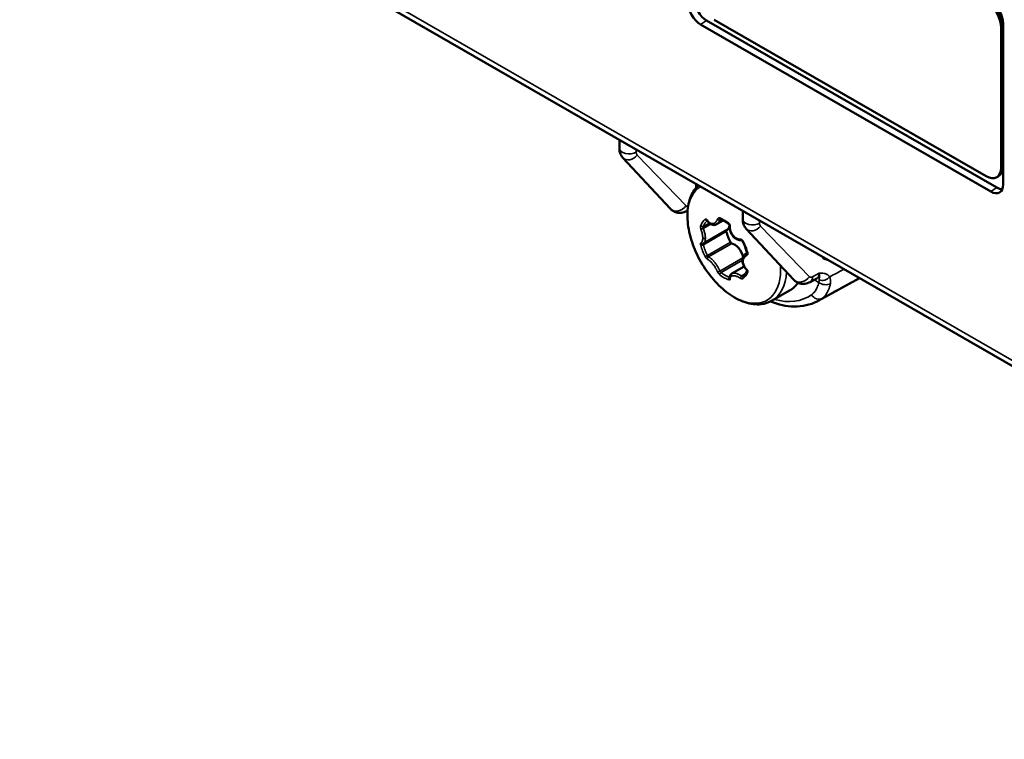
# Model space of a CAD drawing. Units: inches. Extents: x 0.3 to 33.7, y 0.7 to 21.3.
# Drawn here: x 22.2 to 24.5, y 13.3 to 14.9 of the extents above; entities that cross this region are included whole.
import ezdxf

# ---------------------------------------------------------------- set-up
doc = ezdxf.new("R2010")
doc.units = ezdxf.units.IN
doc.header["$LTSCALE"] = 2
doc.header["$MEASUREMENT"] = 0
doc.layers.add('Visible (ANSI)', color=7, linetype='Continuous', lineweight=50)
doc.layers.add('Visible Narrow (ANSI)', color=7, linetype='Continuous', lineweight=35)

msp = doc.modelspace()

# ---------------------------------------------------------------- linework, layer by layer
at = {"layer": 'Visible (ANSI)'}
for p, q in [((22.2087, 15.4654), (26.0494, 13.2537)), ((23.8166, 14.9366), (24.4959, 14.5455)), ((23.8345, 14.9383), (24.4709, 14.5719)), ((23.8027, 14.9272), (24.482, 14.536)), ((24.5063, 14.5924), (24.5063, 14.9194)), ((24.5098, 14.5944), (24.5098, 14.9214)), ((24.511, 14.5529), (24.511, 14.9295)), ((23.6126, 14.657), (23.6126, 14.6375)), ((23.6209, 14.6153), (23.7316, 14.496)), ((24.4994, 14.5714), (24.4959, 14.5694)), ((23.7704, 14.4903), (23.7723, 14.4913)), ((23.9013, 14.4907), (23.9013, 14.4712)), ((23.8403, 14.4595), (23.8554, 14.4682)), ((23.8096, 14.4145), (23.8646, 14.4461)), ((23.9095, 14.449), (24.0203, 14.3298)), ((23.9094, 14.3906), (23.911, 14.3916)), ((23.8757, 14.3438), (23.9047, 14.3606)), ((24.0591, 14.3241), (24.0746, 14.3323)), ((24.0779, 14.2802), (24.1747, 14.3333)), ((24.0111, 14.304), (23.9704, 14.2806))]:
    msp.add_line(p, q, dxfattribs=at)
for centre, major_axis, ratio, start_param, end_param in [((23.8166, 14.9688), (0.0196, -0.0341), 0.578093, 3.928925, 5.499721), ((24.4744, 14.9418), (-0.025, 0.0433), 0.578093, 3.928925, 5.499721), ((23.8027, 14.9608), (0.0205, -0.0356), 0.578093, 3.928925, 5.499721), ((24.4709, 14.9398), (-0.025, 0.0433), 0.578093, 3.928925, 5.499721), ((24.482, 14.9462), (-0.0205, 0.0356), 0.578093, 3.928925, 5.499721), ((23.6378, 14.6312), (-0.0168, -0.0161), 0.804712, 6.269162, 6.269419), ((24.4709, 14.6127), (0.025, -0.0433), 0.578093, 5.499721, 7.070517), ((24.4744, 14.6148), (0.025, -0.0433), 0.578093, 0, 0.787332), ((24.482, 14.5696), (0.0205, -0.0356), 0.578093, 5.499721, 7.070517), ((24.4959, 14.5777), (0.0196, -0.0341), 0.578093, 5.499721, 5.989447), ((23.8501, 14.4713), (0.0145, -0.0251), 0.578093, 0, 0.653738), ((23.8656, 14.4421), (-0.002, 0.00347), 0.578093, 0.177728, 1.131118), ((23.9145, 14.4342), (-0.0387, 0.0672), 0.578093, 1.131118, 1.490744), ((23.9265, 14.465), (-0.0168, -0.0161), 0.804712, 6.269162, 6.26942), ((23.8749, 14.4182), (0.002, -0.00347), 0.578093, 4.632336, 5.825259), ((23.8823, 14.3883), (-0.0145, 0.0251), 0.578093, 4.181347, 5.825259), ((23.8976, 14.426), (-0.0001, -0.004), 0.569296, 6.283078, 6.283204), ((23.9045, 14.3747), (-0.004, 0), 0.575862, 6.283092, 6.283275), ((23.9047, 14.3348), (-0.00247, 0.00314), 0.813099, 0.000008, 0.00027), ((23.9308, 14.4436), (0.0803, -0.1395), 0.578093, 0, 0.283245)]:
    msp.add_ellipse(centre, major_axis=major_axis, ratio=ratio, start_param=start_param, end_param=end_param, dxfattribs=at)
for points, knots in [([(23.6209, 14.6153), (23.6186, 14.6177), (23.6168, 14.6205), (23.6141, 14.6265), (23.6132, 14.6298), (23.6127, 14.6346), (23.6126, 14.636), (23.6126, 14.6375)], [0, 0, 0, 0, 0.02583716, 0.02583716, 0.05251156, 0.05251156, 0.06391624, 0.06391624, 0.06391624, 0.06391624]), ([(23.7975, 14.5505), (23.7939, 14.5471), (23.7907, 14.5433), (23.7816, 14.53), (23.7773, 14.5192), (23.7718, 14.4944), (23.7712, 14.48), (23.7739, 14.4498), (23.7773, 14.4338), (23.7879, 14.402), (23.795, 14.3863), (23.812, 14.3565), (23.8219, 14.3424), (23.8438, 14.3173), (23.8557, 14.3062), (23.8807, 14.2881), (23.8937, 14.2812), (23.9195, 14.2726), (23.9323, 14.2709), (23.9538, 14.2733), (23.9626, 14.2761), (23.9704, 14.2806)], [2.49329, 2.49329, 2.49329, 2.49329, 2.626486, 2.626486, 2.921355, 2.921355, 3.249495, 3.249495, 3.585382, 3.585382, 3.918944, 3.918944, 4.251227, 4.251227, 4.584694, 4.584694, 4.920538, 4.920538, 5.249209, 5.249209, 5.495853, 5.495853, 5.495853, 5.495853]), ([(23.7704, 14.4903), (23.7667, 14.4883), (23.7625, 14.487), (23.7544, 14.486), (23.7504, 14.4862), (23.7432, 14.488), (23.7399, 14.4895), (23.735, 14.4928), (23.7332, 14.4943), (23.7316, 14.496)], [0, 0, 0, 0, 0.0330732, 0.0330732, 0.0637039, 0.0637039, 0.0910097, 0.0910097, 0.1091685, 0.1091685, 0.1091685, 0.1091685]), ([(23.8186, 14.4673), (23.8184, 14.4676), (23.8182, 14.4678), (23.818, 14.4681), (23.8179, 14.4682), (23.8178, 14.4683), (23.8178, 14.4683), (23.8178, 14.4683)], [0, 0, 0, 0, 0.003465603, 0.003465603, 0.006596921, 0.006596921, 0.007791683, 0.007791683, 0.007791683, 0.007791683]), ([(23.8403, 14.4595), (23.8385, 14.4585), (23.8365, 14.4578), (23.8327, 14.4576), (23.8307, 14.4579), (23.8271, 14.4592), (23.8253, 14.4602), (23.8218, 14.4631), (23.8201, 14.4651), (23.8186, 14.4673)], [0, 0, 0, 0, 0.02043571, 0.02043571, 0.0395376, 0.0395376, 0.05897063, 0.05897063, 0.08199753, 0.08199753, 0.08199753, 0.08199753]), ([(23.8491, 14.471), (23.8503, 14.4705), (23.8516, 14.47), (23.8542, 14.4688), (23.8555, 14.4682), (23.8581, 14.4668), (23.8594, 14.466), (23.862, 14.4644), (23.8633, 14.4636), (23.866, 14.4617), (23.8673, 14.4607), (23.8686, 14.4597)], [4.532576, 4.532576, 4.532576, 4.532576, 4.6045012, 4.6045012, 4.6764263, 4.6764263, 4.7483514, 4.7483514, 4.8202765, 4.8202765, 4.8922017, 4.8922017, 4.8922017, 4.8922017]), ([(23.8706, 14.4547), (23.8706, 14.4551), (23.8706, 14.4556), (23.8705, 14.4564), (23.8704, 14.4569), (23.8701, 14.4577), (23.8699, 14.4581), (23.8695, 14.4588), (23.8692, 14.4591), (23.8689, 14.4595), (23.8687, 14.4596), (23.8686, 14.4597)], [0, 0, 0, 0, 0.0035036, 0.0035036, 0.00692945, 0.00692945, 0.01022056, 0.01022056, 0.01328979, 0.01328979, 0.01543549, 0.01543549, 0.01543549, 0.01543549]), ([(23.8975, 14.422), (23.8948, 14.422), (23.892, 14.4226), (23.8869, 14.4247), (23.8844, 14.4262), (23.88, 14.4299), (23.878, 14.4322), (23.8747, 14.4371), (23.8733, 14.4398), (23.8714, 14.4455), (23.8708, 14.4485), (23.8706, 14.4525), (23.8706, 14.4536), (23.8706, 14.4547)], [0, 0, 0, 0, 0.0236588, 0.0236588, 0.0467308, 0.0467308, 0.0695996, 0.0695996, 0.0923305, 0.0923305, 0.1152861, 0.1152861, 0.123785, 0.123785, 0.123785, 0.123785]), ([(23.9095, 14.4491), (23.9073, 14.4514), (23.9055, 14.4542), (23.9028, 14.4603), (23.9019, 14.4636), (23.9013, 14.4684), (23.9013, 14.4698), (23.9013, 14.4712)], [0, 0, 0, 0, 0.02583716, 0.02583716, 0.05251156, 0.05251156, 0.06391624, 0.06391624, 0.06391624, 0.06391624]), ([(23.9011, 14.4192), (23.901, 14.4195), (23.9008, 14.4199), (23.9003, 14.4205), (23.9, 14.4207), (23.8995, 14.4212), (23.8992, 14.4214), (23.8987, 14.4217), (23.8984, 14.4218), (23.8979, 14.4219), (23.8977, 14.422), (23.8975, 14.422)], [0, 0, 0, 0, 0.00291252, 0.00291252, 0.00578214, 0.00578214, 0.00873211, 0.00873211, 0.01182567, 0.01182567, 0.01497547, 0.01497547, 0.01497547, 0.01497547]), ([(23.9011, 14.4192), (23.902, 14.4175), (23.9028, 14.4158), (23.9044, 14.4124), (23.9052, 14.4107), (23.9066, 14.4072), (23.9073, 14.4055), (23.9085, 14.4021), (23.9091, 14.4003), (23.9102, 14.3969), (23.9107, 14.3952), (23.9111, 14.3934)], [5.5797736, 5.5797736, 5.5797736, 5.5797736, 5.6516987, 5.6516987, 5.7236238, 5.7236238, 5.795549, 5.795549, 5.8674741, 5.8674741, 5.9393992, 5.9393992, 5.9393992, 5.9393992]), ([(23.9005, 14.3747), (23.9005, 14.3772), (23.9009, 14.3797), (23.9027, 14.3841), (23.904, 14.3861), (23.9067, 14.3888), (23.908, 14.3898), (23.9094, 14.3906)], [0, 0, 0, 0, 0.02238933, 0.02238933, 0.04390437, 0.04390437, 0.05869654, 0.05869654, 0.05869654, 0.05869654]), ([(23.9108, 14.3914), (23.9109, 14.3914), (23.911, 14.3915), (23.9111, 14.3918), (23.9112, 14.3919), (23.9113, 14.3923), (23.9113, 14.3925), (23.9112, 14.3929), (23.9112, 14.3932), (23.9111, 14.3934)], [0, 0, 0, 0, 0.00592559, 0.00592559, 0.01001898, 0.01001898, 0.01217044, 0.01217044, 0.01478469, 0.01478469, 0.01478469, 0.01478469]), ([(23.9096, 14.3543), (23.9073, 14.3566), (23.9053, 14.3593), (23.9024, 14.3647), (23.9014, 14.3676), (23.9006, 14.3718), (23.9005, 14.3733), (23.9005, 14.3747)], [0, 0, 0, 0, 0.02497577, 0.02497577, 0.04899574, 0.04899574, 0.06145716, 0.06145716, 0.06145716, 0.06145716]), ([(23.8706, 14.3335), (23.8705, 14.3358), (23.8709, 14.338), (23.8728, 14.3415), (23.8741, 14.3429), (23.8757, 14.3438)], [0, 0, 0, 0, 0.02434987, 0.02434987, 0.04457924, 0.04457924, 0.04457924, 0.04457924]), ([(23.9113, 14.3509), (23.9108, 14.3498), (23.9104, 14.3488), (23.9094, 14.3467), (23.9088, 14.3457), (23.9077, 14.3439), (23.9071, 14.343), (23.9058, 14.3414), (23.9051, 14.3407), (23.9037, 14.3392), (23.903, 14.3386), (23.9022, 14.338)], [0.3440872, 0.3440872, 0.3440872, 0.3440872, 0.415711, 0.415711, 0.4876361, 0.4876361, 0.5595612, 0.5595612, 0.6314863, 0.6314863, 0.7034114, 0.7034114, 0.7034114, 0.7034114]), ([(23.9113, 14.3509), (23.9113, 14.3509), (23.9113, 14.3509), (23.9113, 14.351), (23.9113, 14.351), (23.9113, 14.3512), (23.9112, 14.3514), (23.9111, 14.3519), (23.911, 14.3521), (23.9107, 14.3527), (23.9106, 14.353), (23.9101, 14.3536), (23.9099, 14.3539), (23.9096, 14.3543)], [0.00120831, 0.00120831, 0.00120831, 0.00120831, 0.00237183, 0.00237183, 0.00444591, 0.00444591, 0.00753691, 0.00753691, 0.01030501, 0.01030501, 0.01324751, 0.01324751, 0.01665, 0.01665, 0.01665, 0.01665]), ([(24.0591, 14.3241), (24.0553, 14.3221), (24.0512, 14.3207), (24.0431, 14.3197), (24.039, 14.32), (24.0318, 14.3218), (24.0285, 14.3233), (24.0237, 14.3265), (24.0219, 14.3281), (24.0203, 14.3298)], [0, 0, 0, 0, 0.0330732, 0.0330732, 0.0637039, 0.0637039, 0.0910097, 0.0910097, 0.1091685, 0.1091685, 0.1091685, 0.1091685]), ([(24.0758, 14.3327), (24.0758, 14.3327), (24.0757, 14.3327), (24.0754, 14.3326), (24.075, 14.3325), (24.0746, 14.3323)], [0.17906594, 0.17906594, 0.17906594, 0.17906594, 0.18736919, 0.18736919, 0.20558303, 0.20558303, 0.20558303, 0.20558303]), ([(23.9663, 14.2785), (23.9849, 14.2713), (24.0035, 14.2673), (24.0407, 14.2666), (24.0593, 14.2706), (24.0764, 14.2794), (24.0771, 14.2798), (24.0779, 14.2802)], [4.8750511, 4.8750511, 4.8750511, 4.8750511, 5.1620145, 5.1620145, 5.4693813, 5.4693813, 5.4834864, 5.4834864, 5.4834864, 5.4834864])]:
    msp.add_open_spline(points, degree=3, knots=knots, dxfattribs=at)
for points in [[(23.8491, 14.471), (23.849, 14.471), (23.849, 14.471), (23.849, 14.471)], [(23.8096, 14.4145), (23.8093, 14.4143), (23.8089, 14.4141), (23.8085, 14.4139)], [(23.9094, 14.3906), (23.9094, 14.3906), (23.9094, 14.3906), (23.9094, 14.3906)]]:
    msp.add_open_spline(points, degree=3, dxfattribs=at)
at = {"layer": 'Visible Narrow (ANSI)'}
for p, q in [((22.2209, 15.4717), (26.0494, 13.2671)), ((23.8027, 14.9272), (23.8166, 14.9366)), ((24.5098, 14.9214), (24.5063, 14.9194)), ((23.652, 14.6343), (23.652, 14.6278)), ((23.6541, 14.6215), (23.7689, 14.5029)), ((24.5098, 14.5944), (24.5063, 14.5924)), ((23.7916, 14.5539), (23.7916, 14.5441)), ((24.482, 14.536), (24.4959, 14.5455)), ((23.8263, 14.4597), (23.809, 14.4497)), ((23.8229, 14.4622), (23.8092, 14.4543)), ((23.8499, 14.4707), (23.8477, 14.4694)), ((23.9406, 14.4681), (23.9406, 14.4616)), ((23.9427, 14.4552), (24.0575, 14.3367)), ((23.8629, 14.4426), (23.8092, 14.4116)), ((23.8727, 14.4173), (23.819, 14.3863)), ((23.8758, 14.4145), (23.821, 14.383)), ((23.9109, 14.3914), (23.9106, 14.3912)), ((23.9014, 14.3808), (23.8477, 14.3499)), ((23.9005, 14.3751), (23.8509, 14.3466)), ((23.8863, 14.3443), (23.8863, 14.3443)), ((23.9074, 14.3436), (23.8985, 14.3384)), ((24.065, 14.3364), (24.0802, 14.3446)), ((23.8706, 14.3353), (23.8705, 14.3353))]:
    msp.add_line(p, q, dxfattribs=at)
for centre, major_axis, ratio, start_param, end_param in [((23.6358, 14.6375), (-0.0232, 0), 0.575384, 0.000406, 2.339155), ((23.6378, 14.6312), (-0.0168, -0.0161), 0.804712, 6.269419, 8.069291), ((23.8811, 14.415), (0.0769, -0.1335), 0.578093, 3.163004, 7.151938), ((23.7506, 14.5139), (-0.0188, -0.018), 0.804531, 6.271175, 8.071093), ((23.7578, 14.5133), (0.0127, -0.0229), 0.588057, 6.270677, 6.426644), ((23.858, 14.4017), (-0.0412, 0.0716), 0.578093, 0.08392, 0.443546), ((23.8065, 14.457), (0.00374, -0.00141), 0.737014, 3.87567, 5.738562), ((23.8103, 14.4508), (0.00041, -0.00433), 0.329084, 3.733958, 4.927448), ((23.8607, 14.4032), (-0.0387, 0.0672), 0.578093, 0.102502, 0.443545), ((23.8168, 14.4717), (0.00247, -0.00314), 0.813101, 4.302525, 5.893738), ((23.822, 14.4695), (-0.00334, -0.0022), 0.493264, 5.584909, 6.283215), ((23.8449, 14.4716), (0.00373, -0.00143), 0.517357, 4.029504, 5.724692), ((23.8504, 14.4747), (-0.00137, -0.00376), 0.671763, 5.095787, 6.283185), ((23.858, 14.4017), (0.0412, -0.0716), 0.578093, 2.178315, 2.537941), ((23.8499, 14.4668), (0.00063, 0.00449), 0.645294, 0.499883, 1.055149), ((23.8711, 14.4629), (-0.00247, -0.00314), 0.465779, 5.279164, 6.283183), ((23.8746, 14.4546), (-0.004, 0.00016), 0.296689, 0, 0.902613), ((23.9245, 14.4712), (-0.0232, 0), 0.575384, 0.000406, 2.339155), ((23.9265, 14.465), (-0.0168, -0.0161), 0.804712, 6.269419, 8.069291), ((23.8071, 14.4484), (0.00375, 0.0014), 0.192558, 0.978643, 2.673834), ((23.8065, 14.412), (-0.00387, -0.00102), 0.347323, 0.372142, 2.235051), ((23.858, 14.4017), (-0.0412, 0.0716), 0.578093, 1.131118, 1.490744), ((23.8071, 14.4177), (0.0014, -0.00375), 0.930573, 4.726134, 6.28338), ((23.8111, 14.4284), (0.004, 0), 0.575862, 3.691661, 5.497779), ((23.8103, 14.4103), (0.00133, -0.00386), 0.172913, 3.265492, 4.304976), ((23.8607, 14.4032), (-0.0387, 0.0672), 0.578093, 1.131117, 1.490742), ((23.8976, 14.426), (-0.0001, -0.004), 0.569296, 5.042233, 6.283078), ((23.9047, 14.421), (-0.00356, -0.00183), 0.065251, 0.000037, 0.909998), ((23.858, 14.4017), (0.0412, -0.0716), 0.578093, 1.131118, 1.490744), ((23.8168, 14.3855), (-0.00356, -0.00183), 0.065251, 0.325809, 2.188701), ((23.8196, 14.3863), (0.00187, -0.00354), 0.138583, 4.637678, 5.829778), ((23.9124, 14.3877), (-0.00172, 0.00361), 0.649329, 0.066329, 1.761458), ((23.9081, 14.3944), (0.00419, -0.00119), 0.825534, 5.544308, 5.60599), ((23.915, 14.3945), (-0.00387, -0.00102), 0.347321, 6.283135, 7.239549), ((23.822, 14.3794), (0.00167, 0.00363), 0.85054, 0.755869, 2.451059), ((23.9045, 14.3747), (-0.004, 0), 0.575862, 0.00009, 1.020733), ((23.8449, 14.3508), (0.00371, 0.0015), 0.577933, 3.602807, 5.298002), ((23.8504, 14.3436), (0.00247, 0.00314), 0.465777, 0.858878, 2.721783), ((23.858, 14.4017), (-0.0412, 0.0716), 0.578093, 2.178315, 2.537941), ((23.8499, 14.3486), (0.00291, -0.00294), 0.203423, 4.075147, 5.266298), ((23.8607, 14.4032), (-0.0387, 0.0672), 0.578093, 2.178314, 2.53794), ((23.8976, 14.3358), (0.00216, 0.00336), 0.212021, 0.844296, 2.539421), ((23.8988, 14.3407), (0.00399, -0.00213), 0.482685, 4.88356, 5.959868), ((23.9047, 14.3348), (-0.00247, 0.00314), 0.813099, 0.00027, 1.745147), ((23.858, 14.4017), (0.0412, -0.0716), 0.578093, 0.08392, 0.443546), ((23.9124, 14.357), (-0.0029, -0.00276), 0.088686, 0.000017, 0.738252), ((23.915, 14.3495), (-0.00374, 0.00141), 0.737014, 0.005226, 1.318267), ((23.8901, 14.4202), (0.0803, -0.1395), 0.578093, 0, 0.733354), ((24.0614, 14.3554), (0.0135, -0.0229), 0.57062, 6.25601, 7.064805), ((23.8711, 14.3318), (0.00137, 0.00376), 0.671763, 0.675492, 2.538384), ((23.8685, 14.3379), (0.00337, -0.00265), 0.285828, 5.566093, 5.595151), ((23.8746, 14.3337), (-0.00399, -0.00025), 0.798601, 0, 0.841879), ((24.0393, 14.3476), (-0.0188, -0.018), 0.804531, 6.271175, 8.071093), ((24.0465, 14.3471), (0.0127, -0.0229), 0.588057, 6.270677, 7.079032), ((24.0751, 14.3633), (0.0231, -0.0401), 0.578102, 5.319025, 5.624948), ((24.0931, 14.3314), (0.0193, -0.0036), 0.676137, 4.043706, 5.596074), ((24.0912, 14.3443), (0.0169, 0.01), 0.770165, 3.679641, 5.110154), ((23.9308, 14.5079), (0.1253, -0.2176), 0.578093, 5.754301, 6.335983), ((24.0764, 14.3025), (0.0113, -0.0161), 0.814834, 4.638136, 6.191383), ((23.9444, 14.5158), (0.1351, -0.2346), 0.578093, 6.270818, 6.335983)]:
    msp.add_ellipse(centre, major_axis=major_axis, ratio=ratio, start_param=start_param, end_param=end_param, dxfattribs=at)
for points in [[(23.652, 14.6278), (23.652, 14.6264), (23.6523, 14.624), (23.6534, 14.6222), (23.6541, 14.6215)], [(23.9406, 14.4616), (23.9406, 14.4602), (23.941, 14.4578), (23.942, 14.456), (23.9427, 14.4552)], [(23.9106, 14.3912), (23.9102, 14.391), (23.9098, 14.3908), (23.9094, 14.3906)], [(24.1048, 14.3362), (24.1159, 14.3422), (24.127, 14.3483), (24.138, 14.3544)], [(24.0575, 14.3367), (24.0581, 14.3361), (24.0595, 14.3353), (24.0621, 14.3352), (24.064, 14.3359), (24.065, 14.3364)]]:
    msp.add_open_spline(points, degree=3, dxfattribs=at)
for points, knots in [([(23.7689, 14.5029), (23.7695, 14.5023), (23.7708, 14.5015), (23.7726, 14.5015), (23.7736, 14.5016), (23.7736, 14.5016)], [0, 0, 0, 0, 0.3333333, 0.6666667, 0.6761098, 0.6761098, 0.6761098, 0.6761098]), ([(23.8036, 14.4474), (23.8033, 14.4483), (23.8031, 14.4491), (23.8029, 14.4499), (23.8028, 14.4507), (23.8026, 14.4515), (23.8026, 14.4523), (23.8025, 14.4531), (23.8025, 14.4538), (23.8026, 14.4545), (23.8027, 14.4551), (23.8028, 14.4557), (23.803, 14.4562)], [0, 0, 0, 0, 0.25, 0.25, 0.25, 0.5, 0.5, 0.5, 0.75, 0.75, 0.75, 1, 1, 1, 1]), ([(23.8135, 14.4711), (23.8138, 14.4714), (23.8146, 14.4717), (23.816, 14.4715), (23.8174, 14.4706), (23.8183, 14.4696), (23.8187, 14.4689)], [0.0000001, 0.0000001, 0.0000001, 0.0000001, 0.25, 0.5, 0.75, 0.9999996, 0.9999996, 0.9999996, 0.9999996]), ([(23.8187, 14.4689), (23.8195, 14.4676), (23.8204, 14.4665), (23.8213, 14.4655), (23.8223, 14.4646), (23.8232, 14.4638), (23.8242, 14.4631), (23.8251, 14.4624), (23.8261, 14.4619), (23.827, 14.4616), (23.828, 14.4612), (23.8289, 14.4611), (23.8297, 14.461), (23.8305, 14.4609), (23.8313, 14.4609), (23.832, 14.4611), (23.8328, 14.4612), (23.8334, 14.4614), (23.834, 14.4616), (23.8347, 14.4619), (23.8352, 14.4622), (23.8357, 14.4625), (23.8363, 14.4629), (23.8367, 14.4632), (23.8372, 14.4636), (23.8376, 14.464), (23.838, 14.4644), (23.8384, 14.4648), (23.8388, 14.4653), (23.8391, 14.4657), (23.8394, 14.4661), (23.8397, 14.4665), (23.84, 14.467), (23.8402, 14.4674), (23.8405, 14.4678), (23.8407, 14.4682), (23.8409, 14.4686), (23.8411, 14.4691), (23.8413, 14.4695), (23.8415, 14.4699), (23.8417, 14.4703), (23.8419, 14.4707), (23.842, 14.4711)], [0, 0, 0, 0, 0.071429, 0.071429, 0.071429, 0.142857, 0.142857, 0.142857, 0.214286, 0.214286, 0.214286, 0.285714, 0.285714, 0.285714, 0.357143, 0.357143, 0.357143, 0.428571, 0.428571, 0.428571, 0.5, 0.5, 0.5, 0.571429, 0.571429, 0.571429, 0.642857, 0.642857, 0.642857, 0.714286, 0.714286, 0.714286, 0.785714, 0.785714, 0.785714, 0.857143, 0.857143, 0.857143, 0.928571, 0.928571, 0.928571, 1, 1, 1, 1]), ([(23.8403, 14.4595), (23.8403, 14.4595), (23.8404, 14.4596), (23.8405, 14.4596), (23.8406, 14.4597), (23.8407, 14.4597), (23.8408, 14.4598), (23.8413, 14.4601), (23.8417, 14.4605), (23.8422, 14.4608), (23.8423, 14.4609), (23.8423, 14.461), (23.8424, 14.4611), (23.8428, 14.4614), (23.8432, 14.4618), (23.8436, 14.4622), (23.8436, 14.4623), (23.8437, 14.4623), (23.8438, 14.4624), (23.8441, 14.4628), (23.8444, 14.4632), (23.8447, 14.4636), (23.8448, 14.4637), (23.8448, 14.4638), (23.8449, 14.4638), (23.8452, 14.4643), (23.8455, 14.4647), (23.8457, 14.4651), (23.846, 14.4656), (23.8463, 14.4661), (23.8465, 14.4666), (23.8465, 14.4666), (23.8465, 14.4667), (23.8466, 14.4667), (23.8468, 14.4671), (23.847, 14.4676), (23.8471, 14.468), (23.8472, 14.468), (23.8472, 14.468), (23.8472, 14.4681), (23.8474, 14.4685), (23.8475, 14.4689), (23.8477, 14.4693), (23.8477, 14.4694), (23.8477, 14.4694), (23.8477, 14.4694)], [0.4782227, 0.4782227, 0.4782227, 0.4782227, 0.4850866, 0.4850866, 0.4850866, 0.5, 0.5, 0.5, 0.5580854, 0.5580854, 0.5580854, 0.5714286, 0.5714286, 0.5714286, 0.6310817, 0.6310817, 0.6310817, 0.6428571, 0.6428571, 0.6428571, 0.7040788, 0.7040788, 0.7040788, 0.7142857, 0.7142857, 0.7142857, 0.7770731, 0.7770731, 0.7770731, 0.8500644, 0.8500644, 0.8500644, 0.8571429, 0.8571429, 0.8571429, 0.9230675, 0.9230675, 0.9230675, 0.9285714, 0.9285714, 0.9285714, 0.9960331, 0.9960331, 0.9960331, 0.9999992, 0.9999992, 0.9999992, 0.9999992]), ([(23.842, 14.4711), (23.8423, 14.4718), (23.8426, 14.4723), (23.843, 14.4728), (23.8434, 14.4733), (23.8439, 14.4737), (23.8444, 14.474), (23.8449, 14.4743), (23.8454, 14.4744), (23.8459, 14.4744), (23.8465, 14.4745), (23.847, 14.4744), (23.8476, 14.4742)], [0, 0, 0, 0, 0.25, 0.25, 0.25, 0.5, 0.5, 0.5, 0.75, 0.75, 0.75, 1, 1, 1, 1]), ([(23.8685, 14.4622), (23.8691, 14.4617), (23.8701, 14.4607), (23.8713, 14.4586), (23.872, 14.4562), (23.8721, 14.4546), (23.8721, 14.4537)], [0.0000001, 0.0000001, 0.0000001, 0.0000001, 0.25, 0.5, 0.75, 1, 1, 1, 1]), ([(23.8721, 14.4537), (23.8721, 14.4533), (23.8721, 14.4528), (23.8721, 14.4523), (23.8721, 14.4518), (23.8721, 14.4512), (23.8721, 14.4507), (23.8722, 14.4501), (23.8722, 14.4496), (23.8723, 14.4489), (23.8724, 14.4483), (23.8725, 14.4477), (23.8726, 14.447), (23.8727, 14.4463), (23.8729, 14.4456), (23.8731, 14.4449), (23.8733, 14.4441), (23.8735, 14.4434), (23.8738, 14.4426), (23.8741, 14.4418), (23.8744, 14.4409), (23.8748, 14.4401), (23.8752, 14.4392), (23.8757, 14.4383), (23.8762, 14.4374), (23.8767, 14.4365), (23.8773, 14.4356), (23.878, 14.4346), (23.8787, 14.4337), (23.8795, 14.4327), (23.8804, 14.4318), (23.8813, 14.4309), (23.8823, 14.43), (23.8834, 14.4291), (23.8846, 14.4283), (23.8858, 14.4275), (23.8871, 14.4269), (23.8884, 14.4262), (23.8897, 14.4257), (23.8911, 14.4253), (23.8925, 14.425), (23.8939, 14.4248), (23.8954, 14.4247)], [0, 0, 0, 0, 0.071429, 0.071429, 0.071429, 0.142857, 0.142857, 0.142857, 0.214286, 0.214286, 0.214286, 0.285714, 0.285714, 0.285714, 0.357143, 0.357143, 0.357143, 0.428571, 0.428571, 0.428571, 0.5, 0.5, 0.5, 0.571429, 0.571429, 0.571429, 0.642857, 0.642857, 0.642857, 0.714286, 0.714286, 0.714286, 0.785714, 0.785714, 0.785714, 0.857143, 0.857143, 0.857143, 0.928571, 0.928571, 0.928571, 1, 1, 1, 1]), ([(23.8077, 14.4272), (23.8077, 14.4283), (23.8077, 14.4293), (23.8076, 14.4305), (23.8076, 14.4306), (23.8076, 14.4307), (23.8075, 14.4308), (23.8074, 14.4321), (23.8073, 14.4334), (23.807, 14.4347), (23.8068, 14.4361), (23.8066, 14.4375), (23.8062, 14.4389), (23.8062, 14.439), (23.8062, 14.4391), (23.8061, 14.4393), (23.8058, 14.4405), (23.8055, 14.4418), (23.8051, 14.4431), (23.805, 14.4434), (23.8049, 14.4437), (23.8048, 14.4439), (23.8045, 14.4451), (23.8041, 14.4463), (23.8036, 14.4474)], [0, 0, 0, 0, 0.17897, 0.17897, 0.17897, 0.2, 0.2, 0.2, 0.398579, 0.398579, 0.398579, 0.6, 0.6, 0.6, 0.618101, 0.618101, 0.618101, 0.8, 0.8, 0.8, 0.837815, 0.837815, 0.837815, 1, 1, 1, 1]), ([(23.8139, 14.4268), (23.8139, 14.428), (23.8139, 14.4292), (23.8138, 14.4305), (23.8138, 14.4306), (23.8138, 14.4308), (23.8137, 14.4309), (23.8136, 14.4324), (23.8134, 14.4339), (23.8131, 14.4354), (23.8129, 14.4369), (23.8125, 14.4385), (23.8121, 14.4401), (23.8121, 14.4402), (23.8121, 14.4403), (23.812, 14.4405), (23.8117, 14.4419), (23.8112, 14.4434), (23.8108, 14.4449), (23.8107, 14.4452), (23.8106, 14.4455), (23.8105, 14.4458), (23.81, 14.4471), (23.8095, 14.4484), (23.809, 14.4497)], [0, 0, 0, 0, 0.1789007, 0.1789007, 0.1789007, 0.2, 0.2, 0.2, 0.3985603, 0.3985603, 0.3985603, 0.6, 0.6, 0.6, 0.6182374, 0.6182374, 0.6182374, 0.8, 0.8, 0.8, 0.8377986, 0.8377986, 0.8377986, 0.9999995, 0.9999995, 0.9999995, 0.9999995]), ([(23.803, 14.4106), (23.8028, 14.4113), (23.8026, 14.4127), (23.8025, 14.4145), (23.8029, 14.4158), (23.8033, 14.4162), (23.8036, 14.4163)], [0.0000001, 0.0000001, 0.0000001, 0.0000001, 0.25, 0.5, 0.75, 0.9999997, 0.9999997, 0.9999997, 0.9999997]), ([(23.8036, 14.4163), (23.804, 14.4165), (23.8044, 14.4167), (23.8047, 14.4169), (23.8048, 14.4171), (23.805, 14.4172), (23.8051, 14.4173), (23.8055, 14.4177), (23.8058, 14.4181), (23.8061, 14.4186), (23.8061, 14.4187), (23.8062, 14.4188), (23.8062, 14.4189), (23.8065, 14.4196), (23.8068, 14.4203), (23.807, 14.4211), (23.8073, 14.422), (23.8074, 14.4229), (23.8075, 14.424), (23.8076, 14.4241), (23.8076, 14.4241), (23.8076, 14.4242), (23.8077, 14.4252), (23.8077, 14.4261), (23.8077, 14.4272)], [0, 0, 0, 0, 0.143546, 0.143546, 0.143546, 0.2, 0.2, 0.2, 0.368833, 0.368833, 0.368833, 0.4, 0.4, 0.4, 0.593926, 0.593926, 0.593926, 0.8, 0.8, 0.8, 0.818962, 0.818962, 0.818962, 1, 1, 1, 1]), ([(23.8096, 14.4145), (23.8099, 14.4146), (23.8101, 14.4147), (23.8103, 14.4149), (23.8105, 14.415), (23.8106, 14.4152), (23.8108, 14.4153), (23.8112, 14.4158), (23.8116, 14.4163), (23.8119, 14.4169), (23.812, 14.417), (23.8121, 14.4171), (23.8121, 14.4173), (23.8125, 14.418), (23.8128, 14.4188), (23.8131, 14.4198), (23.8134, 14.4208), (23.8136, 14.4219), (23.8137, 14.4231), (23.8138, 14.4232), (23.8138, 14.4233), (23.8138, 14.4234), (23.8139, 14.4245), (23.8139, 14.4256), (23.8139, 14.4268)], [0.0695125, 0.0695125, 0.0695125, 0.0695125, 0.1436511, 0.1436511, 0.1436511, 0.2, 0.2, 0.2, 0.3686428, 0.3686428, 0.3686428, 0.4, 0.4, 0.4, 0.5938497, 0.5938497, 0.5938497, 0.8, 0.8, 0.8, 0.8190483, 0.8190483, 0.8190483, 1, 1, 1, 1]), ([(23.8954, 14.4247), (23.8961, 14.4247), (23.8968, 14.4246), (23.8975, 14.4243), (23.8982, 14.4241), (23.8989, 14.4237), (23.8995, 14.4233), (23.9002, 14.4228), (23.9008, 14.4223), (23.9013, 14.4217), (23.9018, 14.4211), (23.9022, 14.4204), (23.9026, 14.4197)], [0, 0, 0, 0, 0.25, 0.25, 0.25, 0.5, 0.5, 0.5, 0.75, 0.75, 0.75, 1, 1, 1, 1]), ([(23.8187, 14.3775), (23.8183, 14.3777), (23.8178, 14.378), (23.8174, 14.3784), (23.8169, 14.3788), (23.8165, 14.3792), (23.816, 14.3798), (23.8155, 14.3803), (23.8151, 14.381), (23.8147, 14.3816), (23.8142, 14.3822), (23.8138, 14.3829), (23.8135, 14.3836)], [0, 0, 0, 0, 0.25, 0.25, 0.25, 0.5, 0.5, 0.5, 0.75, 0.75, 0.75, 1, 1, 1, 1]), ([(23.9105, 14.3859), (23.9097, 14.3856), (23.909, 14.3851), (23.9083, 14.3847), (23.9081, 14.3845), (23.9078, 14.3843), (23.9076, 14.3841), (23.9068, 14.3835), (23.9062, 14.3829), (23.9056, 14.3822), (23.9055, 14.3821), (23.9054, 14.382), (23.9053, 14.3818), (23.9047, 14.381), (23.9042, 14.3801), (23.9037, 14.3792), (23.9033, 14.3782), (23.9029, 14.3772), (23.9027, 14.3761), (23.9027, 14.376), (23.9027, 14.3759), (23.9026, 14.3758), (23.9025, 14.3748), (23.9024, 14.3738), (23.9024, 14.3727)], [0, 0, 0, 0, 0.143546, 0.143546, 0.143546, 0.2, 0.2, 0.2, 0.368833, 0.368833, 0.368833, 0.4, 0.4, 0.4, 0.593926, 0.593926, 0.593926, 0.8, 0.8, 0.8, 0.818962, 0.818962, 0.818962, 1, 1, 1, 1]), ([(23.9131, 14.3928), (23.9133, 14.392), (23.9134, 14.3906), (23.9131, 14.3886), (23.9121, 14.387), (23.9111, 14.3862), (23.9105, 14.3859)], [0.0000001, 0.0000001, 0.0000001, 0.0000001, 0.25, 0.5, 0.75, 0.9999998, 0.9999998, 0.9999998, 0.9999998]), ([(24.0855, 14.3846), (24.0863, 14.3835), (24.0894, 14.3795), (24.0951, 14.376), (24.1005, 14.3751), (24.1023, 14.375)], [0.3286213, 0.3286213, 0.3286213, 0.3286213, 0.4, 0.6, 0.6957963, 0.6957963, 0.6957963, 0.6957963]), ([(23.842, 14.3485), (23.8419, 14.3489), (23.8417, 14.3493), (23.8415, 14.3497), (23.8413, 14.3501), (23.8412, 14.3505), (23.8409, 14.351), (23.8407, 14.3514), (23.8405, 14.3519), (23.8402, 14.3524), (23.84, 14.3529), (23.8397, 14.3535), (23.8394, 14.354), (23.8391, 14.3546), (23.8388, 14.3552), (23.8384, 14.3559), (23.838, 14.3565), (23.8376, 14.3572), (23.8372, 14.3579), (23.8368, 14.3586), (23.8363, 14.3594), (23.8358, 14.3602), (23.8352, 14.3609), (23.8347, 14.3618), (23.8341, 14.3626), (23.8335, 14.3635), (23.8328, 14.3644), (23.8321, 14.3653), (23.8314, 14.3662), (23.8306, 14.3672), (23.8297, 14.3681), (23.8289, 14.3691), (23.828, 14.3701), (23.8271, 14.3711), (23.8261, 14.372), (23.8252, 14.3729), (23.8242, 14.3738), (23.8232, 14.3746), (23.8223, 14.3753), (23.8214, 14.376), (23.8204, 14.3766), (23.8196, 14.3771), (23.8187, 14.3775)], [0, 0, 0, 0, 0.071429, 0.071429, 0.071429, 0.142857, 0.142857, 0.142857, 0.214286, 0.214286, 0.214286, 0.285714, 0.285714, 0.285714, 0.357143, 0.357143, 0.357143, 0.428571, 0.428571, 0.428571, 0.5, 0.5, 0.5, 0.571429, 0.571429, 0.571429, 0.642857, 0.642857, 0.642857, 0.714286, 0.714286, 0.714286, 0.785714, 0.785714, 0.785714, 0.857143, 0.857143, 0.857143, 0.928571, 0.928571, 0.928571, 1, 1, 1, 1]), ([(23.8477, 14.3499), (23.8476, 14.3502), (23.8475, 14.3505), (23.8474, 14.3508), (23.8473, 14.3509), (23.8473, 14.3511), (23.8472, 14.3512), (23.8471, 14.3516), (23.8469, 14.3519), (23.8468, 14.3523), (23.8467, 14.3524), (23.8466, 14.3526), (23.8466, 14.3527), (23.8464, 14.3531), (23.8462, 14.3535), (23.846, 14.354), (23.846, 14.3541), (23.8459, 14.3543), (23.8458, 14.3544), (23.8456, 14.3549), (23.8454, 14.3554), (23.8451, 14.3559), (23.845, 14.356), (23.845, 14.3562), (23.8449, 14.3563), (23.8446, 14.3568), (23.8443, 14.3574), (23.844, 14.3581), (23.8439, 14.3582), (23.8439, 14.3583), (23.8438, 14.3584), (23.8434, 14.3591), (23.843, 14.3598), (23.8426, 14.3605), (23.8421, 14.3613), (23.8416, 14.3622), (23.841, 14.3632), (23.8409, 14.3632), (23.8409, 14.3633), (23.8409, 14.3633), (23.8403, 14.3642), (23.8397, 14.3652), (23.839, 14.3661), (23.839, 14.3662), (23.839, 14.3662), (23.8389, 14.3662), (23.8382, 14.3672), (23.8375, 14.3682), (23.8367, 14.3693), (23.8366, 14.3693), (23.8366, 14.3693), (23.8366, 14.3694), (23.8358, 14.3704), (23.8349, 14.3714), (23.834, 14.3725), (23.8339, 14.3726), (23.8339, 14.3727), (23.8338, 14.3727), (23.8329, 14.3738), (23.8319, 14.3748), (23.8309, 14.3758), (23.8308, 14.3759), (23.8307, 14.3761), (23.8305, 14.3762), (23.8296, 14.3771), (23.8285, 14.3781), (23.8276, 14.3789), (23.8274, 14.379), (23.8272, 14.3792), (23.827, 14.3793), (23.8261, 14.3801), (23.8251, 14.3807), (23.8242, 14.3813), (23.824, 14.3815), (23.8238, 14.3816), (23.8235, 14.3818), (23.8227, 14.3823), (23.8219, 14.3827), (23.821, 14.383)], [0, 0, 0, 0, 0.0481645, 0.0481645, 0.0481645, 0.0714286, 0.0714286, 0.0714286, 0.1227261, 0.1227261, 0.1227261, 0.1428571, 0.1428571, 0.1428571, 0.197347, 0.197347, 0.197347, 0.2142857, 0.2142857, 0.2142857, 0.271957, 0.271957, 0.271957, 0.2857143, 0.2857143, 0.2857143, 0.3465688, 0.3465688, 0.3465688, 0.3571429, 0.3571429, 0.3571429, 0.4211791, 0.4211791, 0.4211791, 0.4957905, 0.4957905, 0.4957905, 0.5, 0.5, 0.5, 0.5704088, 0.5704088, 0.5704088, 0.5714286, 0.5714286, 0.5714286, 0.6428571, 0.6428571, 0.6428571, 0.6450314, 0.6450314, 0.6450314, 0.7142857, 0.7142857, 0.7142857, 0.7196243, 0.7196243, 0.7196243, 0.7857143, 0.7857143, 0.7857143, 0.7941674, 0.7941674, 0.7941674, 0.8571429, 0.8571429, 0.8571429, 0.8688868, 0.8688868, 0.8688868, 0.9285714, 0.9285714, 0.9285714, 0.9434526, 0.9434526, 0.9434526, 0.9999999, 0.9999999, 0.9999999, 0.9999999]), ([(23.9024, 14.3727), (23.9024, 14.3717), (23.9025, 14.3706), (23.9026, 14.3695), (23.9026, 14.3694), (23.9027, 14.3693), (23.9027, 14.3692), (23.9029, 14.368), (23.9032, 14.3668), (23.9037, 14.3656), (23.9041, 14.3643), (23.9047, 14.3631), (23.9053, 14.3619), (23.9054, 14.3618), (23.9054, 14.3617), (23.9055, 14.3616), (23.9061, 14.3605), (23.9068, 14.3594), (23.9076, 14.3583), (23.9077, 14.3581), (23.9079, 14.3578), (23.9081, 14.3576), (23.9088, 14.3567), (23.9096, 14.3557), (23.9105, 14.3548)], [0, 0, 0, 0, 0.17897, 0.17897, 0.17897, 0.2, 0.2, 0.2, 0.398579, 0.398579, 0.398579, 0.6, 0.6, 0.6, 0.618101, 0.618101, 0.618101, 0.8, 0.8, 0.8, 0.837815, 0.837815, 0.837815, 1, 1, 1, 1]), ([(23.8476, 14.3412), (23.847, 14.3417), (23.8459, 14.3427), (23.8443, 14.3445), (23.8429, 14.3465), (23.8423, 14.3479), (23.842, 14.3485)], [0.0000001, 0.0000001, 0.0000001, 0.0000001, 0.25, 0.5, 0.75, 1, 1, 1, 1]), ([(23.8954, 14.3333), (23.894, 14.3343), (23.8925, 14.3351), (23.8912, 14.3358), (23.8898, 14.3365), (23.8884, 14.3371), (23.8871, 14.3375), (23.8859, 14.338), (23.8846, 14.3383), (23.8835, 14.3386), (23.8824, 14.3388), (23.8813, 14.3389), (23.8804, 14.339), (23.8795, 14.339), (23.8787, 14.339), (23.878, 14.3389), (23.8773, 14.3388), (23.8767, 14.3386), (23.8762, 14.3384), (23.8757, 14.3382), (23.8752, 14.3379), (23.8748, 14.3377), (23.8744, 14.3374), (23.8741, 14.3371), (23.8738, 14.3368), (23.8735, 14.3365), (23.8733, 14.3362), (23.8731, 14.3359), (23.8729, 14.3356), (23.8728, 14.3353), (23.8726, 14.3349), (23.8725, 14.3346), (23.8724, 14.3343), (23.8723, 14.334), (23.8722, 14.3336), (23.8722, 14.3333), (23.8722, 14.333), (23.8721, 14.3327), (23.8721, 14.3324), (23.8721, 14.3321), (23.8721, 14.3318), (23.8721, 14.3315), (23.8721, 14.3312)], [0, 0, 0, 0, 0.071429, 0.071429, 0.071429, 0.142857, 0.142857, 0.142857, 0.214286, 0.214286, 0.214286, 0.285714, 0.285714, 0.285714, 0.357143, 0.357143, 0.357143, 0.428571, 0.428571, 0.428571, 0.5, 0.5, 0.5, 0.571429, 0.571429, 0.571429, 0.642857, 0.642857, 0.642857, 0.714286, 0.714286, 0.714286, 0.785714, 0.785714, 0.785714, 0.857143, 0.857143, 0.857143, 0.928571, 0.928571, 0.928571, 1, 1, 1, 1]), ([(23.8985, 14.3384), (23.8975, 14.3391), (23.8964, 14.3398), (23.8954, 14.3404), (23.8948, 14.3407), (23.8943, 14.341), (23.8938, 14.3413), (23.8927, 14.3418), (23.8917, 14.3423), (23.8907, 14.3428), (23.8902, 14.343), (23.8897, 14.3432), (23.8893, 14.3433), (23.8883, 14.3437), (23.8873, 14.3441), (23.8863, 14.3443), (23.8859, 14.3444), (23.8855, 14.3445), (23.8852, 14.3446), (23.8842, 14.3448), (23.8834, 14.3449), (23.8825, 14.345), (23.8822, 14.345), (23.882, 14.3451), (23.8817, 14.3451), (23.8809, 14.3451), (23.8802, 14.3451), (23.8796, 14.345), (23.8794, 14.345), (23.8792, 14.345), (23.8789, 14.3449), (23.8783, 14.3448), (23.8778, 14.3447), (23.8773, 14.3445), (23.8771, 14.3445), (23.877, 14.3444), (23.8768, 14.3444), (23.8764, 14.3442), (23.876, 14.344), (23.8757, 14.3438)], [0, 0, 0, 0, 0.0471989, 0.0471989, 0.0471989, 0.0714286, 0.0714286, 0.0714286, 0.1200435, 0.1200435, 0.1200435, 0.1428571, 0.1428571, 0.1428571, 0.1931845, 0.1931845, 0.1931845, 0.2142857, 0.2142857, 0.2142857, 0.2662637, 0.2662637, 0.2662637, 0.2857143, 0.2857143, 0.2857143, 0.339058, 0.339058, 0.339058, 0.3571429, 0.3571429, 0.3571429, 0.4121043, 0.4121043, 0.4121043, 0.4285714, 0.4285714, 0.4285714, 0.4782288, 0.4782288, 0.4782288, 0.4782288]), ([(23.9105, 14.3548), (23.9111, 14.3542), (23.9116, 14.3535), (23.912, 14.3528), (23.9124, 14.3522), (23.9128, 14.3515), (23.913, 14.3508), (23.9132, 14.3501), (23.9133, 14.3495), (23.9133, 14.3489), (23.9133, 14.3483), (23.9132, 14.3477), (23.9131, 14.3472)], [0, 0, 0, 0, 0.25, 0.25, 0.25, 0.5, 0.5, 0.5, 0.75, 0.75, 0.75, 1, 1, 1, 1]), ([(24.0806, 14.329), (24.0805, 14.3296), (24.0804, 14.3301), (24.0803, 14.3305), (24.0802, 14.331), (24.0801, 14.3313), (24.0801, 14.3316), (24.0801, 14.332), (24.0802, 14.3324), (24.0804, 14.3329), (24.0805, 14.3331), (24.0806, 14.3334), (24.0807, 14.3337), (24.081, 14.3344), (24.0814, 14.3354), (24.0815, 14.3368), (24.0815, 14.3371), (24.0815, 14.3374), (24.0814, 14.3377), (24.0813, 14.3395), (24.0808, 14.3415), (24.0802, 14.3446)], [0, 0, 0, 0, 0.123957, 0.123957, 0.123957, 0.25, 0.25, 0.25, 0.416898, 0.416898, 0.416898, 0.5, 0.5, 0.5, 0.70946, 0.70946, 0.70946, 0.75, 0.75, 0.75, 1, 1, 1, 1]), ([(24.1048, 14.3362), (24.1032, 14.3389), (24.0992, 14.3427), (24.0917, 14.3449), (24.0855, 14.345), (24.0819, 14.3447), (24.0802, 14.3446)], [0.0000538, 0.0000538, 0.0000538, 0.0000538, 0.25, 0.5, 0.75, 1, 1, 1, 1]), ([(23.8721, 14.3312), (23.8721, 14.3307), (23.8721, 14.3302), (23.8719, 14.3299), (23.8718, 14.3295), (23.8715, 14.3293), (23.8712, 14.3291), (23.8709, 14.3289), (23.8705, 14.3288), (23.87, 14.3289), (23.8696, 14.3289), (23.8691, 14.329), (23.8685, 14.3292)], [0, 0, 0, 0, 0.25, 0.25, 0.25, 0.5, 0.5, 0.5, 0.75, 0.75, 0.75, 1, 1, 1, 1]), ([(23.9026, 14.3323), (23.9022, 14.332), (23.9013, 14.3316), (23.8996, 14.3316), (23.8975, 14.3321), (23.8961, 14.3329), (23.8954, 14.3333)], [0.0000001, 0.0000001, 0.0000001, 0.0000001, 0.25, 0.5, 0.75, 0.9999996, 0.9999996, 0.9999996, 0.9999996]), ([(24.0625, 14.2945), (24.0637, 14.2953), (24.0648, 14.2962), (24.0658, 14.2971), (24.0674, 14.2985), (24.0688, 14.3001), (24.0701, 14.3017), (24.072, 14.3042), (24.0737, 14.3071), (24.0751, 14.3102), (24.0753, 14.3106), (24.0755, 14.311), (24.0757, 14.3115), (24.0772, 14.3151), (24.0784, 14.319), (24.0792, 14.3234)], [0.0000001, 0.0000001, 0.0000001, 0.0000001, 0.1358626, 0.1358626, 0.1358626, 0.3333333, 0.3333333, 0.3333333, 0.6261841, 0.6261841, 0.6261841, 0.6666667, 0.6666667, 0.6666667, 1, 1, 1, 1]), ([(24.0792, 14.3234), (24.0793, 14.3235), (24.0794, 14.3237), (24.0795, 14.3239), (24.0796, 14.3242), (24.0798, 14.3246), (24.0799, 14.3249), (24.08, 14.3251), (24.0801, 14.3254), (24.0802, 14.3257), (24.0803, 14.3259), (24.0803, 14.3261), (24.0804, 14.3264), (24.0805, 14.3267), (24.0805, 14.327), (24.0806, 14.3273), (24.0806, 14.3275), (24.0806, 14.3276), (24.0806, 14.3278), (24.0806, 14.3281), (24.0806, 14.3285), (24.0806, 14.3288), (24.0806, 14.3289), (24.0806, 14.329), (24.0806, 14.329)], [0.0000001, 0.0000001, 0.0000001, 0.0000001, 0.0901887, 0.0901887, 0.0901887, 0.25, 0.25, 0.25, 0.3801665, 0.3801665, 0.3801665, 0.5, 0.5, 0.5, 0.6700069, 0.6700069, 0.6700069, 0.75, 0.75, 0.75, 0.9590164, 0.9590164, 0.9590164, 0.9997175, 0.9997175, 0.9997175, 0.9997175]), ([(24.0865, 14.2856), (24.1029, 14.2946), (24.1193, 14.3036), (24.1357, 14.3126), (24.1415, 14.3158), (24.1473, 14.319), (24.1531, 14.3222), (24.1601, 14.326), (24.167, 14.3298), (24.174, 14.3337)], [0, 0, 0, 0, 0.2463397, 0.2463397, 0.2463397, 0.3333333, 0.3333333, 0.3333333, 0.438406, 0.438406, 0.438406, 0.438406]), ([(24.0865, 14.2856), (24.0899, 14.288), (24.096, 14.2938), (24.1027, 14.3056), (24.1055, 14.3151), (24.1065, 14.3203)], [0, 0, 0, 0, 0.3333333, 0.6666667, 0.9999997, 0.9999997, 0.9999997, 0.9999997]), ([(24.1065, 14.3203), (24.1066, 14.3208), (24.1067, 14.3213), (24.1067, 14.3218), (24.1069, 14.3227), (24.107, 14.3236), (24.107, 14.3245), (24.107, 14.3252), (24.107, 14.326), (24.107, 14.3267), (24.107, 14.3273), (24.1069, 14.328), (24.1069, 14.3286), (24.1068, 14.3295), (24.1066, 14.3304), (24.1064, 14.3313), (24.1064, 14.3317), (24.1063, 14.3321), (24.1061, 14.3325), (24.1059, 14.3336), (24.1055, 14.3346), (24.1051, 14.3356), (24.105, 14.3358), (24.1049, 14.336), (24.1048, 14.3362)], [0, 0, 0, 0, 0.089964, 0.089964, 0.089964, 0.25, 0.25, 0.25, 0.380237, 0.380237, 0.380237, 0.5, 0.5, 0.5, 0.669932, 0.669932, 0.669932, 0.75, 0.75, 0.75, 0.95933, 0.95933, 0.95933, 1, 1, 1, 1])]:
    msp.add_open_spline(points, degree=3, knots=knots, dxfattribs=at)

doc.saveas('drawing.dxf')
